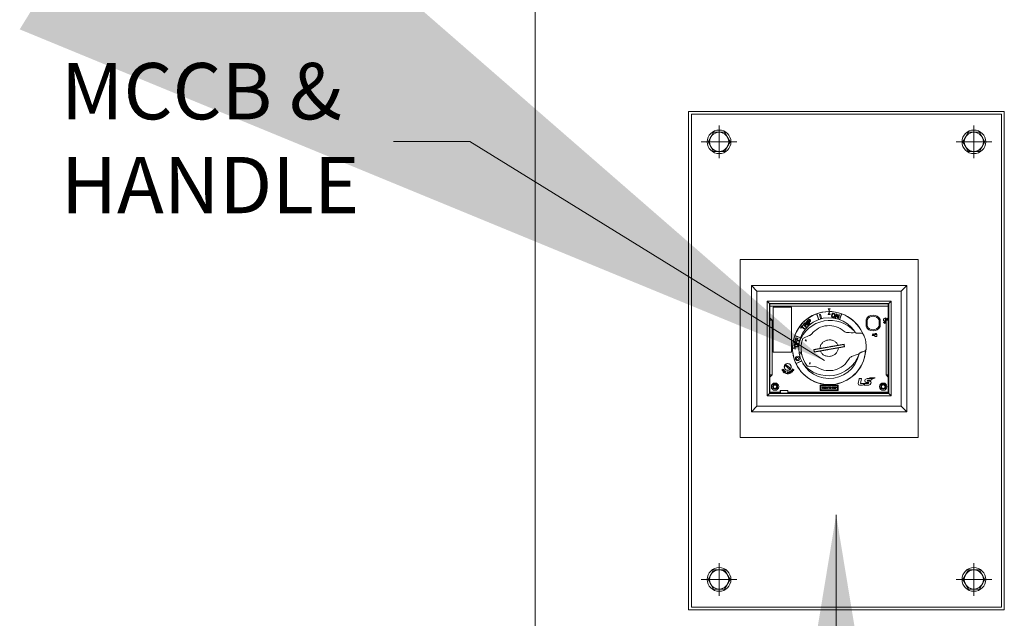
# Model space of a CAD drawing. Units: inches. Extents: x 492 to 815, y 222 to 414.
# Drawn here: x 738 to 772, y 258 to 279 of the extents above; entities that cross this region are included whole.
import ezdxf

# ---------------------------------------------------------------- set-up
doc = ezdxf.new("R2010")
doc.units = ezdxf.units.IN
doc.header["$MEASUREMENT"] = 0
doc.linetypes.add('CENTER', pattern=[50.8, 31.75, -6.35, 6.35, -6.35])
doc.layers.get('0').update_dxf_attribs({"lineweight": 15})
doc.styles.add('ADESK1', font='romans.shx', dxfattribs={"bigfont": 'whgdtxt.shx'})
doc.dimstyles.new('JIS A05', dxfattribs={"dimtxt": 50, "dimasz": 30, "dimexe": 2, "dimexo": 0, "dimgap": 10, "dimtad": 1, "dimdec": 1, "dimdsep": 46, "dimtxsty": 'Standard', "dimcen": 3, "dimclrd": 256, "dimclre": 256, "dimclrt": 256, "dimazin": 2, "dimtm": 1e-09, "dimtfac": 0.7, "dimtdec": 1, "dimtmove": 0, "dimatfit": 3, "dimfxl": 1, "dimlwd": -1, "dimlwe": -1, "dimarcsym": 0})

msp = doc.modelspace()

# ---------------------------------------------------------------- linework, layer by layer
at = {"ltscale": 5}
msp.add_line((755.963, 294.691), (755.963, 256.503), dxfattribs=at)
at = {"linetype": 'CENTER', "lineweight": 0}
for p, q in [((762.384, 274.44), (762.384, 275.581)), ((771.282, 274.44), (771.282, 275.581)), ((763.007, 275.01), (761.762, 275.01)), ((770.659, 275.01), (771.904, 275.01)), ((762.384, 260.286), (762.384, 259.144)), ((771.282, 260.286), (771.282, 259.144)), ((763.007, 259.715), (761.762, 259.715)), ((770.659, 259.715), (771.904, 259.715))]:
    msp.add_line(p, q, dxfattribs=at)
at = {"linetype": 'Continuous'}
for p, q in [((763.51, 269.989), (763.51, 265.579)), ((763.707, 269.792), (763.51, 269.989)), ((768.943, 269.989), (763.51, 269.989)), ((768.747, 269.792), (768.943, 269.989)), ((768.943, 265.579), (768.943, 269.989)), ((763.707, 269.792), (763.707, 265.776)), ((768.747, 269.792), (763.707, 269.792)), ((768.747, 265.776), (768.747, 269.792)), ((764.062, 266.131), (764.062, 269.438)), ((764.062, 269.438), (764.14, 269.359)), ((764.062, 269.438), (768.392, 269.438)), ((764.14, 269.359), (764.14, 266.209)), ((768.314, 269.359), (764.14, 269.359)), ((764.16, 266.225), (764.16, 269.359)), ((764.16, 269.347), (768.274, 269.347)), ((764.16, 269.268), (768.294, 269.268)), ((764.249, 269.347), (764.249, 269.359)), ((768.205, 269.347), (768.205, 269.359)), ((768.294, 266.225), (768.294, 269.359)), ((768.392, 269.438), (768.314, 269.359)), ((768.314, 266.209), (768.314, 269.359)), ((768.392, 269.438), (768.392, 266.131)), ((764.278, 269.229), (764.278, 267.654)), ((764.908, 269.229), (764.278, 269.229)), ((764.908, 267.654), (764.908, 269.229)), ((765.865, 268.787), (765.789, 268.998)), ((765.792, 268.999), (765.869, 268.789)), ((765.892, 268.973), (765.93, 268.984)), ((765.928, 268.84), (765.892, 268.973)), ((765.93, 268.984), (765.966, 268.851)), ((766.188, 269.178), (766.227, 269.099)), ((766.266, 269.178), (766.188, 269.178)), ((766.188, 268.981), (766.227, 269.06)), ((766.266, 268.981), (766.188, 268.981)), ((766.227, 269.099), (766.266, 269.178)), ((766.227, 269.06), (766.266, 268.981)), ((766.312, 268.928), (766.317, 268.971)), ((766.313, 268.913), (766.312, 268.928)), ((766.317, 268.9), (766.313, 268.913)), ((766.317, 268.971), (766.322, 268.986)), ((766.322, 268.986), (766.329, 268.996)), ((766.329, 268.996), (766.342, 269.007)), ((766.334, 268.969), (766.329, 268.926)), ((766.329, 268.926), (766.33, 268.914)), ((766.33, 268.914), (766.335, 268.904)), ((766.339, 268.98), (766.334, 268.969)), ((766.345, 268.988), (766.339, 268.98)), ((766.342, 269.007), (766.354, 269.011)), ((766.355, 268.993), (766.345, 268.988)), ((766.354, 269.011), (766.369, 269.012)), ((766.366, 268.995), (766.355, 268.993)), ((766.389, 268.992), (766.366, 268.995)), ((766.369, 269.012), (766.391, 269.009)), ((766.4, 268.987), (766.389, 268.992)), ((766.391, 269.009), (766.405, 269.005)), ((766.408, 268.981), (766.4, 268.987)), ((766.404, 268.904), (766.409, 268.915)), ((766.405, 269.005), (766.416, 268.997)), ((766.413, 268.971), (766.408, 268.981)), ((766.409, 268.915), (766.414, 268.959)), ((766.414, 268.959), (766.413, 268.971)), ((766.416, 268.997), (766.426, 268.984)), ((766.426, 268.913), (766.421, 268.899)), ((766.426, 268.984), (766.43, 268.972)), ((766.431, 268.957), (766.426, 268.913)), ((766.43, 268.972), (766.431, 268.957)), ((766.442, 268.862), (766.477, 268.996)), ((766.489, 268.974), (766.459, 268.858)), ((766.477, 268.996), (766.502, 268.989)), ((766.529, 268.84), (766.489, 268.974)), ((766.502, 268.989), (766.542, 268.858)), ((766.542, 268.858), (766.571, 268.971)), ((766.588, 268.967), (766.554, 268.834)), ((766.571, 268.971), (766.588, 268.967)), ((766.586, 268.793), (766.661, 268.999)), ((766.665, 268.998), (766.59, 268.792)), ((764.16, 268.855), (764.239, 268.776)), ((764.239, 268.776), (764.16, 268.776)), ((764.239, 268.776), (764.239, 266.867)), ((765.23, 268.506), (765.297, 268.592)), ((765.309, 268.583), (765.281, 268.547)), ((765.297, 268.592), (765.309, 268.583)), ((765.324, 268.622), (765.372, 268.671)), ((765.421, 268.525), (765.324, 268.622)), ((765.385, 268.663), (765.346, 268.624)), ((765.346, 268.624), (765.377, 268.593)), ((765.372, 268.671), (765.384, 268.679)), ((765.377, 268.593), (765.416, 268.632)), ((765.384, 268.679), (765.399, 268.681)), ((765.393, 268.667), (765.385, 268.663)), ((765.424, 268.615), (765.39, 268.581)), ((765.39, 268.581), (765.433, 268.537)), ((765.401, 268.667), (765.393, 268.667)), ((765.399, 268.681), (765.413, 268.679)), ((765.409, 268.663), (765.401, 268.667)), ((765.415, 268.656), (765.409, 268.663)), ((765.413, 268.679), (765.421, 268.675)), ((765.42, 268.648), (765.415, 268.656)), ((765.416, 268.632), (765.42, 268.64)), ((765.42, 268.64), (765.42, 268.648)), ((765.421, 268.675), (765.43, 268.667)), ((765.484, 268.588), (765.424, 268.615)), ((765.427, 268.721), (765.44, 268.733)), ((765.516, 268.617), (765.427, 268.721)), ((765.43, 268.667), (765.434, 268.658)), ((765.436, 268.644), (765.432, 268.632)), ((765.432, 268.632), (765.498, 268.602)), ((765.434, 268.658), (765.436, 268.644)), ((765.44, 268.733), (765.529, 268.628)), ((765.465, 268.755), (765.521, 268.795)), ((765.546, 268.644), (765.465, 268.755)), ((765.498, 268.602), (765.484, 268.588)), ((765.532, 268.785), (765.488, 268.753)), ((765.488, 268.753), (765.514, 268.718)), ((765.514, 268.718), (765.558, 268.75)), ((765.529, 268.628), (765.516, 268.617)), ((765.521, 268.795), (765.534, 268.802)), ((765.566, 268.734), (765.524, 268.703)), ((765.524, 268.703), (765.56, 268.654)), ((765.54, 268.788), (765.532, 268.785)), ((765.534, 268.802), (765.549, 268.801)), ((765.549, 268.787), (765.54, 268.788)), ((765.56, 268.654), (765.546, 268.644)), ((765.549, 268.801), (765.562, 268.797)), ((765.556, 268.781), (765.549, 268.787)), ((765.561, 268.774), (765.556, 268.781)), ((765.558, 268.75), (765.563, 268.757)), ((765.564, 268.765), (765.561, 268.774)), ((765.562, 268.797), (765.57, 268.791)), ((765.563, 268.757), (765.564, 268.765)), ((765.576, 268.745), (765.566, 268.734)), ((765.57, 268.791), (765.577, 268.782)), ((765.58, 268.759), (765.576, 268.745)), ((765.577, 268.782), (765.58, 268.773)), ((765.58, 268.773), (765.58, 268.759)), ((765.966, 268.851), (765.928, 268.84)), ((766.327, 268.887), (766.317, 268.9)), ((766.338, 268.88), (766.327, 268.887)), ((766.335, 268.904), (766.343, 268.897)), ((766.351, 268.875), (766.338, 268.88)), ((766.343, 268.897), (766.354, 268.893)), ((766.374, 268.873), (766.351, 268.875)), ((766.354, 268.893), (766.376, 268.89)), ((766.389, 268.874), (766.374, 268.873)), ((766.376, 268.89), (766.388, 268.891)), ((766.388, 268.891), (766.397, 268.896)), ((766.401, 268.878), (766.389, 268.874)), ((766.397, 268.896), (766.404, 268.904)), ((766.414, 268.888), (766.401, 268.878)), ((766.421, 268.899), (766.414, 268.888)), ((766.459, 268.858), (766.442, 268.862)), ((766.554, 268.834), (766.529, 268.84)), ((767.516, 268.802), (767.516, 268.554)), ((767.556, 268.563), (767.556, 268.792)), ((767.969, 268.792), (767.969, 268.563)), ((768.008, 268.554), (768.008, 268.802)), ((768.163, 268.825), (768.123, 268.825)), ((768.123, 268.825), (768.123, 268.755)), ((768.123, 268.755), (768.192, 268.755)), ((768.18, 268.73), (768.128, 268.697)), ((768.128, 268.697), (768.18, 268.665)), ((768.18, 268.665), (768.18, 268.73)), ((768.192, 268.825), (768.182, 268.825)), ((768.192, 268.755), (768.192, 268.825)), ((768.212, 268.825), (768.23, 268.825)), ((768.294, 268.855), (768.215, 268.776)), ((768.215, 268.776), (768.294, 268.776)), ((768.215, 268.776), (768.215, 266.867)), ((765.238, 268.158), (765.028, 268.234)), ((765.029, 268.238), (765.24, 268.161)), ((765.242, 268.497), (765.23, 268.506)), ((765.27, 268.534), (765.242, 268.497)), ((765.367, 268.458), (765.27, 268.534)), ((765.281, 268.547), (765.378, 268.472)), ((765.532, 268.237), (765.332, 268.151)), ((765.378, 268.472), (765.367, 268.458)), ((765.433, 268.537), (765.421, 268.525)), ((767.142, 268.34), (767.12, 268.377)), ((767.445, 268.235), (767.43, 268.269)), ((767.762, 268.294), (767.73, 268.241)), ((767.73, 268.241), (767.795, 268.241)), ((767.795, 268.241), (767.762, 268.294)), ((767.819, 268.281), (767.819, 268.211)), ((767.868, 268.281), (767.838, 268.281)), ((767.888, 268.211), (767.888, 268.281)), ((765.01, 267.887), (765.011, 267.905)), ((765.012, 267.875), (765.01, 267.887)), ((765.011, 267.905), (765.015, 267.916)), ((765.015, 267.916), (765.021, 267.925)), ((765.018, 267.973), (765.033, 268.055)), ((765.154, 267.949), (765.018, 267.973)), ((765.021, 267.925), (765.034, 267.933)), ((765.028, 267.904), (765.027, 267.885)), ((765.027, 267.885), (765.029, 267.876)), ((765.032, 267.913), (765.028, 267.904)), ((765.039, 267.919), (765.032, 267.913)), ((765.033, 268.055), (765.05, 268.052)), ((765.034, 267.933), (765.046, 267.937)), ((765.05, 268.052), (765.038, 267.984)), ((765.038, 267.984), (765.075, 267.977)), ((765.048, 267.923), (765.039, 267.919)), ((765.04, 268.085), (765.062, 268.165)), ((765.172, 268.048), (765.04, 268.085)), ((765.046, 267.937), (765.061, 267.938)), ((765.06, 267.924), (765.048, 267.923)), ((765.079, 268.16), (765.06, 268.094)), ((765.06, 268.094), (765.097, 268.084)), ((765.103, 267.921), (765.06, 267.924)), ((765.061, 267.938), (765.104, 267.935)), ((765.062, 268.165), (765.079, 268.16)), ((765.075, 267.977), (765.086, 268.036)), ((765.086, 268.036), (765.103, 268.033)), ((765.103, 268.033), (765.093, 267.974)), ((765.093, 267.974), (765.156, 267.963)), ((765.097, 268.084), (765.113, 268.141)), ((765.115, 267.918), (765.103, 267.921)), ((765.104, 267.935), (765.119, 267.931)), ((765.113, 268.141), (765.13, 268.136)), ((765.13, 268.136), (765.114, 268.079)), ((765.114, 268.079), (765.176, 268.062)), ((765.123, 267.912), (765.115, 267.918)), ((765.119, 267.931), (765.13, 267.926)), ((765.129, 267.905), (765.123, 267.912)), ((765.131, 267.896), (765.129, 267.905)), ((765.129, 267.877), (765.131, 267.896)), ((765.13, 267.926), (765.141, 267.916)), ((765.141, 267.916), (765.146, 267.906)), ((765.146, 267.906), (765.148, 267.894)), ((765.148, 267.894), (765.147, 267.876)), ((765.156, 267.963), (765.154, 267.949)), ((765.176, 268.062), (765.172, 268.048)), ((766.75, 267.942), (765.687, 267.755)), ((765.689, 267.745), (766.751, 267.932)), ((766.682, 267.928), (766.346, 267.869)), ((766.757, 267.853), (766.744, 267.931)), ((766.75, 267.942), (766.767, 267.845)), ((767.819, 268.211), (767.888, 268.211)), ((764.278, 267.654), (764.908, 267.654)), ((764.967, 267.8), (765.046, 267.839)), ((765.046, 267.76), (764.967, 267.8)), ((765.017, 267.865), (765.012, 267.875)), ((765.028, 267.855), (765.017, 267.865)), ((765.039, 267.85), (765.028, 267.855)), ((765.029, 267.876), (765.035, 267.869)), ((765.035, 267.869), (765.043, 267.863)), ((765.053, 267.846), (765.039, 267.85)), ((765.043, 267.863), (765.054, 267.86)), ((765.046, 267.839), (765.046, 267.76)), ((765.097, 267.843), (765.053, 267.846)), ((765.054, 267.86), (765.098, 267.857)), ((765.112, 267.844), (765.097, 267.843)), ((765.098, 267.857), (765.11, 267.858)), ((765.11, 267.858), (765.119, 267.862)), ((765.124, 267.848), (765.112, 267.844)), ((765.119, 267.862), (765.126, 267.868)), ((765.136, 267.856), (765.124, 267.848)), ((765.126, 267.868), (765.129, 267.877)), ((765.143, 267.865), (765.136, 267.856)), ((765.147, 267.876), (765.143, 267.865)), ((765.704, 267.658), (765.687, 267.755)), ((765.71, 267.669), (765.697, 267.746)), ((766.765, 267.855), (765.703, 267.667)), ((765.704, 267.658), (766.767, 267.845)), ((765.756, 267.765), (766.091, 267.824)), ((765.772, 267.672), (766.108, 267.731)), ((766.147, 267.742), (766.153, 267.747)), ((766.166, 267.839), (766.168, 267.829)), ((766.181, 267.752), (766.183, 267.742)), ((766.21, 267.837), (766.209, 267.847)), ((766.226, 267.75), (766.224, 267.759)), ((766.23, 267.84), (766.228, 267.85)), ((766.245, 267.753), (766.243, 267.763)), ((766.271, 267.858), (766.272, 267.848)), ((766.286, 267.77), (766.288, 267.761)), ((766.302, 267.863), (766.302, 267.863)), ((766.309, 267.855), (766.308, 267.855)), ((766.322, 267.776), (766.363, 267.776)), ((766.363, 267.776), (766.698, 267.835)), ((767.263, 267.563), (767.272, 267.605)), ((767.52, 267.808), (767.518, 267.771)), ((764.68, 267.202), (764.692, 267.218)), ((764.68, 267.202), (764.859, 267.052)), ((764.705, 267.232), (764.884, 267.083)), ((765.07, 267.263), (765.263, 267.353)), ((765.265, 267.349), (765.072, 267.259)), ((764.239, 266.867), (764.16, 266.788)), ((764.239, 266.867), (764.16, 266.867)), ((764.624, 267.068), (764.571, 267.034)), ((764.571, 267.034), (764.575, 267.027)), ((764.575, 267.027), (764.599, 267.043)), ((764.611, 267.024), (764.593, 267)), ((764.593, 267), (764.598, 266.992)), ((764.598, 266.992), (764.617, 267.019)), ((764.599, 267.043), (764.611, 267.024)), ((764.605, 267.047), (764.622, 267.058)), ((764.619, 267.026), (764.605, 267.047)), ((764.617, 267.019), (764.623, 267.016)), ((764.622, 267.024), (764.619, 267.026)), ((764.658, 267.019), (764.62, 266.969)), ((764.62, 266.969), (764.658, 266.94)), ((764.622, 267.058), (764.636, 267.037)), ((764.626, 267.023), (764.622, 267.024)), ((764.623, 267.016), (764.629, 267.016)), ((764.641, 267.042), (764.624, 267.068)), ((764.63, 267.024), (764.626, 267.023)), ((764.629, 267.016), (764.633, 267.017)), ((764.633, 267.026), (764.63, 267.024)), ((764.631, 266.97), (764.644, 266.987)), ((764.663, 266.946), (764.631, 266.97)), ((764.636, 267.029), (764.633, 267.026)), ((764.633, 267.017), (764.638, 267.02)), ((764.636, 267.037), (764.637, 267.033)), ((764.637, 267.033), (764.636, 267.029)), ((764.638, 267.02), (764.64, 267.023)), ((764.64, 267.023), (764.643, 267.029)), ((764.643, 267.036), (764.641, 267.042)), ((764.643, 267.029), (764.643, 267.036)), ((764.644, 266.987), (764.672, 266.967)), ((764.649, 266.994), (764.66, 267.008)), ((764.676, 266.973), (764.649, 266.994)), ((764.696, 266.99), (764.658, 267.019)), ((764.658, 266.94), (764.663, 266.946)), ((764.66, 267.008), (764.691, 266.984)), ((764.672, 266.967), (764.676, 266.973)), ((764.706, 266.985), (764.686, 266.925)), ((764.686, 266.925), (764.731, 266.911)), ((764.691, 266.984), (764.696, 266.99)), ((764.696, 266.93), (764.713, 266.983)), ((764.734, 266.918), (764.696, 266.93)), ((764.713, 266.983), (764.706, 266.985)), ((764.731, 266.911), (764.734, 266.918)), ((764.809, 266.97), (764.761, 266.969)), ((764.761, 266.969), (764.762, 266.906)), ((764.762, 266.906), (764.81, 266.907)), ((764.769, 266.961), (764.809, 266.962)), ((764.77, 266.943), (764.769, 266.961)), ((764.804, 266.944), (764.77, 266.943)), ((764.77, 266.935), (764.804, 266.936)), ((764.77, 266.914), (764.77, 266.935)), ((764.81, 266.915), (764.77, 266.914)), ((764.804, 266.936), (764.804, 266.944)), ((764.809, 266.962), (764.809, 266.97)), ((764.81, 266.907), (764.81, 266.915)), ((764.849, 266.982), (764.839, 266.979)), ((764.839, 266.979), (764.842, 266.912)), ((764.842, 266.912), (764.849, 266.915)), ((764.848, 266.938), (764.846, 266.976)), ((764.846, 266.976), (764.87, 266.946)), ((764.87, 266.946), (764.848, 266.938)), ((764.848, 266.932), (764.873, 266.941)), ((764.849, 266.915), (764.848, 266.932)), ((764.891, 266.931), (764.849, 266.982)), ((764.884, 267.083), (764.873, 267.066)), ((764.873, 266.941), (764.884, 266.928)), ((764.884, 266.928), (764.891, 266.931)), ((764.89, 267.005), (764.888, 267)), ((764.888, 267), (764.888, 266.992)), ((764.888, 266.992), (764.89, 266.987)), ((764.894, 267.01), (764.89, 267.005)), ((764.89, 266.987), (764.894, 266.983)), ((764.898, 267.014), (764.894, 267.01)), ((764.894, 266.983), (764.898, 266.98)), ((764.896, 266.995), (764.897, 267)), ((764.897, 266.992), (764.896, 266.995)), ((764.897, 267), (764.899, 267.004)), ((764.899, 266.99), (764.897, 266.992)), ((764.904, 267.017), (764.898, 267.014)), ((764.898, 266.98), (764.906, 266.98)), ((764.899, 267.004), (764.905, 267.009)), ((764.903, 266.987), (764.899, 266.99)), ((764.907, 266.988), (764.903, 266.987)), ((764.911, 267.018), (764.904, 267.017)), ((764.905, 267.009), (764.909, 267.01)), ((764.906, 266.98), (764.912, 266.981)), ((764.911, 266.99), (764.907, 266.988)), ((764.914, 266.967), (764.908, 266.962)), ((764.908, 266.962), (764.912, 266.958)), ((764.909, 267.01), (764.912, 267.01)), ((764.917, 267.016), (764.911, 267.018)), ((764.917, 266.995), (764.911, 266.99)), ((764.912, 267.01), (764.915, 267.009)), ((764.912, 266.981), (764.916, 266.983)), ((764.912, 266.958), (764.92, 266.956)), ((764.917, 266.965), (764.914, 266.967)), ((764.915, 267.009), (764.921, 267.014)), ((764.916, 266.983), (764.922, 266.989)), ((764.921, 267.014), (764.917, 267.016)), ((764.923, 266.998), (764.917, 266.995)), ((764.923, 266.964), (764.917, 266.965)), ((764.92, 266.956), (764.927, 266.957)), ((764.944, 267.077), (764.921, 267.036)), ((764.921, 267.036), (764.976, 267.005)), ((764.922, 266.989), (764.927, 266.991)), ((764.929, 266.999), (764.923, 266.998)), ((764.928, 266.967), (764.923, 266.964)), ((764.927, 266.991), (764.932, 266.992)), ((764.927, 266.957), (764.933, 266.961)), ((764.936, 266.974), (764.928, 266.967)), ((764.936, 266.999), (764.929, 266.999)), ((764.932, 267.039), (764.951, 267.073)), ((764.947, 267.031), (764.932, 267.039)), ((764.932, 266.992), (764.937, 266.99)), ((764.933, 266.961), (764.941, 266.967)), ((764.942, 266.997), (764.936, 266.999)), ((764.939, 266.978), (764.936, 266.974)), ((764.937, 266.99), (764.939, 266.987)), ((764.939, 266.987), (764.94, 266.983)), ((764.94, 266.983), (764.939, 266.978)), ((764.941, 266.967), (764.945, 266.973)), ((764.946, 266.992), (764.942, 266.997)), ((764.951, 267.073), (764.944, 267.077)), ((764.945, 266.973), (764.947, 266.978)), ((764.948, 266.986), (764.946, 266.992)), ((764.964, 267.06), (764.947, 267.031)), ((764.947, 266.978), (764.948, 266.986)), ((764.954, 267.027), (764.971, 267.056)), ((764.973, 267.016), (764.954, 267.027)), ((764.971, 267.056), (764.964, 267.06)), ((764.992, 267.05), (764.973, 267.016)), ((764.976, 267.005), (764.999, 267.046)), ((764.999, 267.046), (764.992, 267.05)), ((765.506, 267.164), (765.723, 267.152)), ((768.215, 266.867), (768.294, 266.867)), ((768.215, 266.867), (768.294, 266.788)), ((765.916, 266.509), (766.538, 266.509)), ((765.916, 266.509), (765.932, 266.493)), ((765.916, 266.32), (765.916, 266.509)), ((766.538, 266.509), (766.522, 266.493)), ((766.538, 266.509), (766.538, 266.32)), ((767.279, 266.73), (767.239, 266.564)), ((767.361, 266.738), (767.287, 266.738)), ((767.318, 266.559), (767.361, 266.738)), ((767.538, 266.559), (767.318, 266.559)), ((767.459, 266.551), (767.462, 266.551)), ((767.57, 266.596), (767.584, 266.596)), ((767.697, 266.738), (767.575, 266.738)), ((767.627, 266.646), (767.587, 266.646)), ((767.595, 266.684), (767.694, 266.684)), ((767.829, 266.767), (767.632, 266.767)), ((767.697, 266.597), (767.697, 266.597)), ((767.728, 266.715), (767.829, 266.767)), ((764.062, 266.131), (764.14, 266.209)), ((764.14, 266.209), (768.314, 266.209)), ((764.16, 266.264), (764.514, 266.264)), ((764.16, 266.217), (764.16, 266.225)), ((764.16, 266.225), (764.53, 266.225)), ((764.16, 266.209), (764.16, 266.217)), ((764.16, 266.217), (764.274, 266.217)), ((764.199, 266.225), (764.199, 266.217)), ((764.274, 266.209), (764.274, 266.225)), ((764.286, 266.225), (764.286, 266.209)), ((764.514, 266.225), (764.514, 266.323)), ((764.79, 266.323), (764.514, 266.323)), ((764.53, 266.225), (764.53, 266.323)), ((764.53, 266.225), (764.786, 266.225)), ((764.786, 266.323), (764.786, 266.225)), ((764.786, 266.225), (768.294, 266.225)), ((764.79, 266.225), (764.79, 266.323)), ((764.79, 266.264), (768.294, 266.264)), ((765.916, 266.32), (765.932, 266.335)), ((766.538, 266.32), (765.916, 266.32)), ((765.932, 266.493), (766.522, 266.493)), ((765.932, 266.335), (765.932, 266.493)), ((766.522, 266.335), (765.932, 266.335)), ((766.516, 266.487), (765.938, 266.487)), ((765.938, 266.487), (765.938, 266.341)), ((765.938, 266.341), (766.516, 266.341)), ((766.006, 266.439), (765.982, 266.439)), ((765.982, 266.439), (765.982, 266.438)), ((765.982, 266.389), (765.982, 266.388)), ((765.982, 266.388), (765.993, 266.388)), ((765.984, 266.437), (765.984, 266.391)), ((765.991, 266.432), (766.005, 266.432)), ((765.991, 266.418), (765.991, 266.432)), ((766.005, 266.418), (765.991, 266.418)), ((765.991, 266.41), (766.006, 266.41)), ((765.991, 266.391), (765.991, 266.41)), ((765.992, 266.39), (765.991, 266.391)), ((765.993, 266.389), (765.992, 266.39)), ((765.992, 266.39), (765.992, 266.39)), ((765.993, 266.388), (765.993, 266.389)), ((766.037, 266.439), (766.027, 266.439)), ((766.027, 266.439), (766.027, 266.438)), ((766.028, 266.437), (766.028, 266.406)), ((766.036, 266.406), (766.036, 266.437)), ((766.037, 266.438), (766.037, 266.439)), ((766.069, 266.439), (766.058, 266.439)), ((766.058, 266.439), (766.058, 266.438)), ((766.06, 266.437), (766.06, 266.406)), ((766.067, 266.406), (766.067, 266.437)), ((766.069, 266.438), (766.069, 266.439)), ((766.08, 266.403), (766.076, 266.393)), ((766.081, 266.403), (766.08, 266.403)), ((766.094, 266.411), (766.099, 266.41)), ((766.097, 266.493), (766.097, 266.487)), ((766.097, 266.341), (766.097, 266.335)), ((766.11, 266.425), (766.111, 266.425)), ((766.111, 266.425), (766.115, 266.436)), ((766.115, 266.436), (766.115, 266.437)), ((766.135, 266.439), (766.124, 266.439)), ((766.124, 266.439), (766.124, 266.438)), ((766.124, 266.389), (766.124, 266.388)), ((766.124, 266.388), (766.135, 266.388)), ((766.126, 266.438), (766.126, 266.437)), ((766.126, 266.437), (766.126, 266.391)), ((766.128, 266.487), (766.128, 266.493)), ((766.128, 266.335), (766.128, 266.341)), ((766.134, 266.418), (766.134, 266.437)), ((766.16, 266.418), (766.134, 266.418)), ((766.134, 266.411), (766.16, 266.411)), ((766.134, 266.391), (766.134, 266.411)), ((766.134, 266.39), (766.134, 266.391)), ((766.135, 266.438), (766.135, 266.439)), ((766.135, 266.388), (766.135, 266.389)), ((766.169, 266.439), (766.158, 266.439)), ((766.158, 266.439), (766.158, 266.438)), ((766.158, 266.389), (766.158, 266.388)), ((766.158, 266.388), (766.169, 266.388)), ((766.16, 266.437), (766.16, 266.418)), ((766.16, 266.411), (766.16, 266.391)), ((766.167, 266.391), (766.167, 266.437)), ((766.167, 266.39), (766.167, 266.391)), ((766.168, 266.39), (766.167, 266.39)), ((766.169, 266.389), (766.168, 266.39)), ((766.169, 266.438), (766.169, 266.439)), ((766.169, 266.388), (766.169, 266.389)), ((766.198, 266.441), (766.197, 266.441)), ((766.197, 266.441), (766.197, 266.43)), ((766.197, 266.43), (766.198, 266.43)), ((766.199, 266.439), (766.198, 266.44)), ((766.239, 266.439), (766.199, 266.439)), ((766.199, 266.432), (766.216, 266.432)), ((766.214, 266.389), (766.214, 266.388)), ((766.214, 266.388), (766.225, 266.388)), ((766.216, 266.391), (766.215, 266.39)), ((766.216, 266.432), (766.216, 266.391)), ((766.223, 266.432), (766.239, 266.432)), ((766.223, 266.391), (766.223, 266.432)), ((766.225, 266.388), (766.225, 266.389)), ((766.24, 266.44), (766.239, 266.439)), ((766.241, 266.441), (766.241, 266.441)), ((766.241, 266.43), (766.241, 266.441)), ((766.241, 266.43), (766.241, 266.43)), ((766.319, 266.441), (766.318, 266.441)), ((766.318, 266.441), (766.318, 266.43)), ((766.318, 266.43), (766.319, 266.43)), ((766.321, 266.439), (766.32, 266.44)), ((766.361, 266.439), (766.321, 266.439)), ((766.321, 266.432), (766.337, 266.432)), ((766.325, 266.493), (766.325, 266.487)), ((766.325, 266.341), (766.325, 266.335)), ((766.335, 266.389), (766.335, 266.388)), ((766.335, 266.388), (766.346, 266.388)), ((766.337, 266.391), (766.336, 266.39)), ((766.337, 266.432), (766.337, 266.391)), ((766.344, 266.432), (766.361, 266.432)), ((766.344, 266.391), (766.344, 266.432)), ((766.346, 266.388), (766.346, 266.389)), ((766.357, 266.487), (766.357, 266.493)), ((766.357, 266.335), (766.357, 266.341)), ((766.361, 266.44), (766.361, 266.439)), ((766.362, 266.441), (766.362, 266.441)), ((766.362, 266.43), (766.362, 266.441)), ((766.362, 266.43), (766.362, 266.43)), ((766.4, 266.439), (766.37, 266.439)), ((766.37, 266.439), (766.37, 266.438)), ((766.37, 266.389), (766.37, 266.388)), ((766.37, 266.388), (766.381, 266.388)), ((766.372, 266.437), (766.372, 266.391)), ((766.379, 266.432), (766.399, 266.432)), ((766.379, 266.417), (766.379, 266.432)), ((766.397, 266.417), (766.379, 266.417)), ((766.379, 266.41), (766.392, 266.41)), ((766.379, 266.391), (766.379, 266.41)), ((766.379, 266.39), (766.379, 266.391)), ((766.381, 266.388), (766.381, 266.389)), ((766.392, 266.41), (766.405, 266.39)), ((766.413, 266.39), (766.401, 266.41)), ((766.403, 266.389), (766.403, 266.388)), ((766.403, 266.388), (766.415, 266.388)), ((766.415, 266.388), (766.415, 266.389)), ((766.436, 266.439), (766.425, 266.439)), ((766.425, 266.439), (766.425, 266.438)), ((766.425, 266.389), (766.425, 266.388)), ((766.425, 266.388), (766.436, 266.388)), ((766.426, 266.438), (766.426, 266.437)), ((766.426, 266.437), (766.426, 266.391)), ((766.426, 266.391), (766.426, 266.39)), ((766.434, 266.391), (766.434, 266.437)), ((766.436, 266.438), (766.436, 266.439)), ((766.436, 266.388), (766.436, 266.389)), ((766.472, 266.439), (766.448, 266.439)), ((766.448, 266.439), (766.448, 266.438)), ((766.448, 266.389), (766.448, 266.388)), ((766.448, 266.388), (766.459, 266.388)), ((766.45, 266.437), (766.45, 266.391)), ((766.458, 266.432), (766.471, 266.432)), ((766.458, 266.418), (766.458, 266.432)), ((766.472, 266.418), (766.458, 266.418)), ((766.458, 266.41), (766.473, 266.41)), ((766.458, 266.391), (766.458, 266.41)), ((766.458, 266.39), (766.458, 266.391)), ((766.459, 266.389), (766.458, 266.39)), ((766.458, 266.39), (766.458, 266.39)), ((766.459, 266.388), (766.459, 266.389)), ((766.516, 266.341), (766.516, 266.487)), ((766.522, 266.493), (766.522, 266.335)), ((766.538, 266.32), (766.522, 266.335)), ((767.286, 266.501), (767.387, 266.501)), ((767.457, 266.501), (767.566, 266.501)), ((768.168, 266.225), (768.168, 266.209)), ((768.18, 266.209), (768.18, 266.225)), ((768.18, 266.217), (768.294, 266.217)), ((768.254, 266.225), (768.254, 266.217)), ((768.294, 266.217), (768.294, 266.225)), ((768.294, 266.217), (768.294, 266.209)), ((768.392, 266.131), (768.314, 266.209)), ((768.392, 266.131), (764.062, 266.131)), ((763.707, 265.776), (763.51, 265.579)), ((763.51, 265.579), (768.943, 265.579)), ((763.707, 265.776), (768.747, 265.776)), ((768.747, 265.776), (768.943, 265.579))]:
    msp.add_line(p, q, dxfattribs=at)
at = {"ltscale": 5}
for points in [[(761.321, 276.073), (772.345, 276.073), (772.345, 258.652), (761.321, 258.652)], [(761.42, 275.975), (772.246, 275.975), (772.246, 258.751), (761.42, 258.751)]]:
    msp.add_lwpolyline(points, close=True, dxfattribs=at)
at = {"color": 0}
for points in [[(762.577, 275.345), (762.191, 275.345), (761.998, 275.01), (762.191, 274.676), (762.577, 274.676), (762.771, 275.01), (762.577, 275.345)], [(771.089, 275.345), (771.475, 275.345), (771.668, 275.01), (771.475, 274.676), (771.089, 274.676), (770.895, 275.01), (771.089, 275.345)], [(762.577, 259.381), (762.191, 259.381), (761.998, 259.715), (762.191, 260.05), (762.577, 260.05), (762.771, 259.715), (762.577, 259.381)], [(771.089, 259.381), (771.475, 259.381), (771.668, 259.715), (771.475, 260.05), (771.089, 260.05), (770.895, 259.715), (771.089, 259.381)]]:
    msp.add_lwpolyline(points, dxfattribs=at)
msp.add_lwpolyline([(763.116, 264.674), (769.337, 264.674), (769.337, 270.894), (763.116, 270.894)], close=True)
for centre, radius in [((762.384, 275.01), 0.413), ((762.384, 275.01), 0.335), ((771.282, 275.01), 0.413), ((771.282, 275.01), 0.335), ((762.384, 259.715), 0.413), ((762.384, 259.715), 0.335), ((771.282, 259.715), 0.413), ((771.282, 259.715), 0.335)]:
    msp.add_circle(centre, radius, dxfattribs=at)
at = {"linetype": 'Continuous'}
for centre, radius in [((764.782, 267.142), 0.122), ((765.125, 267.442), 0.0748), ((765.125, 267.442), 0.0354), ((764.337, 266.453), 0.128), ((764.337, 266.453), 0.0886), ((764.337, 266.453), 0.0728), ((764.337, 266.453), 0.063), ((768.117, 266.453), 0.128), ((768.117, 266.453), 0.0886), ((768.117, 266.453), 0.0728), ((768.117, 266.453), 0.063)]:
    msp.add_circle(centre, radius, dxfattribs=at)
for centre, radius, start, end in [((768.274, 269.327), 0.0197, 0, 90), ((766.227, 267.8), 1.28, 23.5925, 355.718), ((766.227, 267.8), 1.276, 110.0884, 159.9116), ((766.227, 267.8), 1.276, 70.0884, 109.9116), ((766.227, 267.8), 1.276, 24.1426, 69.9116), ((767.762, 268.678), 0.276, 26.7655, 153.2345), ((767.762, 268.678), 0.236, 28.955, 151.045), ((766.227, 267.8), 1.063, 32.8854, 347.1146), ((766.26, 267.626), 1.142, 41.1474, 160.2617), ((766.227, 267.8), 0.787, 48.8937, 140.7551), ((768.197, 268.825), 0.0336, 0, 180), ((768.197, 268.825), 0.0151, 0, 180), ((766.227, 267.8), 1.276, 160.0884, 204.9116), ((765.461, 268.425), 0.202, 290.5812, 320.8171), ((766.876, 268.544), 0.2, 228.8297, 265.6866), ((767.036, 270.7), 2.362, 265.7538, 272.5778), ((767.349, 268.231), 0.09, 72.6656, 92.6402), ((766.537, 267.855), 0.984, 356.8987, 23.1012), ((767.762, 268.678), 0.276, 206.7655, 333.2345), ((767.762, 268.678), 0.236, 208.955, 331.045), ((767.853, 268.281), 0.0349, 0, 180), ((767.853, 268.281), 0.015, 0, 180), ((766.227, 267.8), 0.984, 161.9943, 218.0057), ((765.367, 268.08), 0.0796, 115.8473, 162.0341), ((765.594, 267.901), 0.253, 137.958, 143.2207), ((764.729, 267.205), 1.098, 51.0447, 51.9211), ((764.286, 266.655), 1.805, 50.3257, 51.0991), ((766.227, 267.8), 0.472, 14.946, 16.1546), ((766.227, 267.8), 0.472, 15.7392, 15.9792), ((766.227, 267.8), 1.276, 205.0884, 355.9431), ((765.258, 267.629), 0.0394, 98.854, 281.146), ((766.198, 267.975), 1.142, 219.7383, 338.8526), ((766.227, 267.8), 0.472, 184.0208, 184.2608), ((766.227, 267.8), 0.472, 184.0563, 185.2703), ((766.227, 267.8), 0.472, 194.985, 196.1546), ((766.227, 267.8), 0.472, 195.7392, 195.9792), ((766.227, 267.8), 0.138, 169.1502, 173.3037), ((766.227, 267.8), 0.138, 206.6963, 210.8498), ((766.227, 267.8), 0.0986, 159.7778, 166.0793), ((766.227, 267.8), 0.0985, 161.8492, 166.1935), ((766.227, 267.8), 0.0984, 159.7801, 165.2237), ((766.227, 267.8), 0.0983, 159.7706, 163.5356), ((766.227, 267.8), 0.0983, 159.5143, 161.8481), ((766.227, 267.8), 0.0984, 159.5288, 160.7216), ((766.227, 267.8), 0.0984, 159.9177, 160.7218), ((766.227, 267.8), 0.0985, 159.5917, 159.7798), ((766.227, 267.8), 0.0985, 213.8544, 215.6724), ((766.227, 267.8), 0.0983, 213.9433, 215.7326), ((766.227, 267.8), 0.0982, 213.7076, 215.7135), ((766.227, 267.8), 0.0984, 215.7143, 219.6181), ((766.227, 267.8), 0.0985, 219.9658, 220.3175), ((766.227, 267.8), 0.0788, 150.9418, 159.1392), ((766.227, 267.8), 0.0788, 154.003, 159.1432), ((766.227, 267.8), 0.0788, 159.143, 159.6198), ((766.227, 267.8), 0.0787, 150.6426, 153.9986), ((766.227, 267.8), 0.0787, 150.9345, 153.9989), ((766.227, 267.8), 0.0787, 219.6181, 229.6518), ((766.227, 267.8), 0.0789, 40.0869, 49.406), ((766.227, 267.8), 0.0789, 40.5483, 48.9596), ((766.227, 267.8), 0.0788, 40.081, 46.0004), ((766.227, 267.8), 0.0788, 40.0788, 45.9992), ((766.227, 267.8), 0.0788, 331.0375, 334.0002), ((766.227, 267.8), 0.0788, 330.5895, 334), ((766.227, 267.8), 0.0787, 330.587, 334.0004), ((766.227, 267.8), 0.0788, 333.9997, 339.1398), ((766.227, 267.8), 0.0786, 339.1429, 339.9232), ((766.227, 267.8), 0.0785, 339.1429, 339.4595), ((766.227, 267.8), 0.0985, 40.0834, 40.3668), ((766.227, 267.8), 0.0985, 40.0648, 40.4525), ((766.227, 267.8), 0.0984, 40.0495, 40.4766), ((766.227, 267.8), 0.0982, 40.2178, 40.4859), ((766.227, 267.8), 0.0985, 37.2183, 39.9808), ((766.227, 267.8), 0.0985, 39.9799, 40.2966), ((766.227, 267.8), 0.0985, 34.5886, 40.0281), ((766.227, 267.8), 0.0985, 39.2777, 40.0677), ((766.227, 267.8), 0.0985, 38.3445, 39.98), ((766.227, 267.8), 0.0985, 33.9379, 40.0829), ((766.227, 267.8), 0.0984, 34.0249, 40.0618), ((766.227, 267.8), 0.0983, 39.2783, 39.8419), ((766.227, 267.8), 0.0983, 39.8419, 40.0189), ((766.227, 267.8), 0.0983, 40.0189, 40.2178), ((766.227, 267.8), 0.0984, 38.1521, 39.2783), ((766.227, 267.8), 0.0984, 33.7615, 38.3427), ((766.227, 267.8), 0.0985, 33.8472, 34.5875), ((766.227, 267.8), 0.0985, 33.8965, 34.5887), ((766.227, 267.8), 0.0985, 339.8543, 346.1535), ((766.227, 267.8), 0.0985, 343.5337, 346.0629), ((766.227, 267.8), 0.0984, 344.0954, 346.3963), ((766.227, 267.8), 0.0985, 345.2228, 346.2428), ((766.227, 267.8), 0.0984, 346.2424, 348.9772), ((766.227, 267.8), 0.138, 26.6963, 30.8498), ((766.227, 267.8), 0.138, 349.1502, 353.3037), ((766.227, 267.8), 0.472, 4.0563, 5.2703), ((766.227, 267.8), 0.472, 4.0208, 4.2608), ((767.979, 265.351), 2.362, 107.4222, 114.2462), ((767.429, 267.778), 0.09, 287.3598, 307.3344), ((764.782, 267.142), 0.118, 149.5941, 320), ((764.782, 267.142), 0.118, 329.5941, 140), ((765.514, 267.243), 0.0796, 217.9658, 264.1526), ((765.667, 267.489), 0.253, 236.7787, 242.0419), ((764.501, 267.917), 1.233, 328.1267, 328.9074), ((764.01, 268.213), 1.807, 328.9015, 329.674), ((766.227, 267.8), 0.787, 239.2449, 331.1063), ((767.091, 267.323), 0.2, 114.3134, 151.1703), ((765.721, 266.95), 0.202, 59.1829, 89.4188), ((755.941, 268.786), 11.736, 348.769, 349.0177), ((764.377, 266.131), 0.11, 47.5472, 59.2791), ((768.077, 266.131), 0.11, 120.7209, 132.4528)]:
    msp.add_arc(centre, radius, start, end, dxfattribs=at)
for points, knots in [([(767.345, 268.321), (767.318, 268.32), (767.281, 268.319), (767.234, 268.321), (767.205, 268.323), (767.181, 268.326), (767.163, 268.33), (767.151, 268.334), (767.145, 268.337), (767.143, 268.339), (767.142, 268.34)], [0, 0, 0, 0, 0.3843, 0.547021, 0.687877, 0.805021, 0.896611, 0.961243, 0.983561, 1, 1, 1, 1]), ([(767.376, 268.317), (767.388, 268.314), (767.41, 268.3), (767.425, 268.28), (767.43, 268.269)], [0, 0, 0, 0, 0.514689, 1, 1, 1, 1]), ([(765.408, 268.088), (765.408, 268.087), (765.407, 268.081), (765.406, 268.075), (765.407, 268.07)], [0, 0, 0, 0, 0.22262, 1, 1, 1, 1]), ([(765.408, 268.088), (765.409, 268.09), (765.41, 268.095), (765.413, 268.1), (765.416, 268.102)], [0, 0, 0, 0, 0.292298, 1, 1, 1, 1]), ([(765.906, 267.793), (765.907, 267.811), (765.911, 267.847), (765.928, 267.898), (765.954, 267.945), (766, 268), (766.073, 268.054), (766.176, 268.088), (766.284, 268.091), (766.372, 268.066), (766.433, 268.029), (766.474, 267.994), (766.508, 267.952), (766.524, 267.92), (766.53, 267.903)], [0, 0, 0, 0, 0.062617, 0.1252, 0.187766, 0.250331, 0.375109, 0.499996, 0.624882, 0.749661, 0.812226, 0.874787, 0.937376, 1, 1, 1, 1]), ([(766.744, 267.929), (766.744, 267.929), (766.744, 267.928), (766.743, 267.925), (766.741, 267.921), (766.738, 267.915), (766.736, 267.911), (766.735, 267.909)], [0, 0, 0, 0, 0.071181, 0.164942, 0.402936, 0.687177, 1, 1, 1, 1]), ([(765.697, 267.745), (765.697, 267.744), (765.698, 267.743), (765.699, 267.741), (765.702, 267.737), (765.707, 267.733), (765.71, 267.73), (765.712, 267.729)], [0, 0, 0, 0, 0.071181, 0.164942, 0.402936, 0.687177, 1, 1, 1, 1]), ([(765.71, 267.67), (765.71, 267.671), (765.71, 267.672), (765.711, 267.675), (765.713, 267.679), (765.715, 267.685), (765.718, 267.688), (765.719, 267.69)], [0, 0, 0, 0, 0.071181, 0.164942, 0.402936, 0.687177, 1, 1, 1, 1]), ([(766.548, 267.806), (766.547, 267.789), (766.543, 267.753), (766.526, 267.702), (766.5, 267.655), (766.454, 267.599), (766.381, 267.546), (766.278, 267.512), (766.169, 267.509), (766.082, 267.534), (766.02, 267.57), (765.98, 267.605), (765.946, 267.648), (765.93, 267.68), (765.923, 267.696)], [0, 0, 0, 0, 0.062621, 0.125205, 0.187766, 0.250331, 0.375111, 0.500003, 0.624896, 0.749676, 0.81224, 0.874805, 0.937385, 1, 1, 1, 1]), ([(766.757, 267.855), (766.757, 267.855), (766.756, 267.857), (766.755, 267.859), (766.752, 267.862), (766.747, 267.866), (766.744, 267.869), (766.742, 267.871)], [0, 0, 0, 0, 0.071181, 0.164942, 0.402936, 0.687177, 1, 1, 1, 1]), ([(767.272, 267.605), (767.272, 267.606), (767.273, 267.609), (767.278, 267.614), (767.288, 267.622), (767.304, 267.631), (767.325, 267.642), (767.351, 267.654), (767.395, 267.672), (767.431, 267.684), (767.456, 267.692)], [0, 0, 0, 0, 0.016439, 0.038757, 0.103389, 0.194979, 0.312123, 0.452979, 0.615701, 1, 1, 1, 1]), ([(767.483, 267.706), (767.494, 267.714), (767.51, 267.734), (767.517, 267.759), (767.518, 267.771)], [0, 0, 0, 0, 0.514689, 1, 1, 1, 1]), ([(765.549, 267.266), (765.549, 267.264), (765.551, 267.258), (765.554, 267.252), (765.556, 267.249)], [0, 0, 0, 0, 0.277748, 1, 1, 1, 1]), ([(765.556, 267.249), (765.557, 267.247), (765.56, 267.243), (765.565, 267.24), (765.568, 267.239)], [0, 0, 0, 0, 0.292288, 1, 1, 1, 1]), ([(767.575, 266.738), (767.56, 266.738), (767.513, 266.733), (767.472, 266.687), (767.472, 266.657)], [0, 0, 0, 0, 0.334695, 1, 1, 1, 1]), ([(767.472, 266.657), (767.472, 266.631), (767.515, 266.596), (767.555, 266.596), (767.57, 266.596)], [0, 0, 0, 0, 0.62842, 1, 1, 1, 1]), ([(767.601, 266.568), (767.591, 266.561), (767.568, 266.56), (767.547, 266.559), (767.538, 266.559)], [0, 0, 0, 0, 0.569829, 1, 1, 1, 1]), ([(767.566, 266.501), (767.6, 266.501), (767.667, 266.51), (767.696, 266.572), (767.697, 266.597)], [0, 0, 0, 0, 0.577898, 1, 1, 1, 1]), ([(767.697, 266.597), (767.698, 266.616), (767.669, 266.647), (767.639, 266.646), (767.627, 266.646)], [0, 0, 0, 0, 0.632947, 1, 1, 1, 1]), ([(767.725, 266.748), (767.699, 266.754), (767.695, 266.757), (767.628, 266.767), (767.632, 266.767)], [0, 0, 0, 0, 0.855207, 1, 1, 1, 1])]:
    msp.add_open_spline(points, degree=3, knots=knots, dxfattribs=at)
for points in [[(767.239, 266.564), (767.232, 266.538), (767.26, 266.501), (767.286, 266.501)], [(767.287, 266.738), (767.284, 266.738), (767.28, 266.734), (767.279, 266.73)], [(767.387, 266.501), (767.416, 266.501), (767.444, 266.525), (767.459, 266.551)], [(767.557, 266.662), (767.557, 266.677), (767.581, 266.684), (767.595, 266.684)], [(767.587, 266.646), (767.575, 266.646), (767.557, 266.651), (767.557, 266.662)], [(767.584, 266.596), (767.594, 266.596), (767.609, 266.593), (767.609, 266.584)], [(767.609, 266.584), (767.609, 266.578), (767.605, 266.572), (767.601, 266.568)], [(767.694, 266.684), (767.709, 266.684), (767.701, 266.712), (767.705, 266.726)], [(767.705, 266.726), (767.706, 266.731), (767.702, 266.738), (767.697, 266.738)], [(767.728, 266.715), (767.721, 266.712), (767.732, 266.73), (767.733, 266.737)], [(767.733, 266.737), (767.734, 266.742), (767.73, 266.747), (767.725, 266.748)], [(765.982, 266.438), (765.983, 266.438), (765.984, 266.437), (765.984, 266.437)], [(765.984, 266.391), (765.984, 266.39), (765.983, 266.389), (765.982, 266.389)], [(766.005, 266.432), (766.007, 266.432), (766.009, 266.431), (766.01, 266.43)], [(766.01, 266.42), (766.009, 266.418), (766.007, 266.418), (766.005, 266.418)], [(766.013, 266.437), (766.011, 266.438), (766.009, 266.439), (766.006, 266.439)], [(766.006, 266.41), (766.008, 266.41), (766.01, 266.411), (766.012, 266.411)], [(766.01, 266.43), (766.011, 266.429), (766.012, 266.427), (766.012, 266.425)], [(766.012, 266.425), (766.012, 266.423), (766.011, 266.421), (766.01, 266.42)], [(766.012, 266.411), (766.013, 266.412), (766.015, 266.413), (766.016, 266.414)], [(766.018, 266.432), (766.017, 266.434), (766.015, 266.436), (766.013, 266.437)], [(766.016, 266.414), (766.017, 266.416), (766.018, 266.417), (766.018, 266.419)], [(766.019, 266.425), (766.019, 266.427), (766.019, 266.43), (766.018, 266.432)], [(766.018, 266.419), (766.019, 266.421), (766.019, 266.422), (766.019, 266.425)], [(766.027, 266.438), (766.028, 266.438), (766.028, 266.437), (766.028, 266.437)], [(766.028, 266.406), (766.028, 266.394), (766.035, 266.387), (766.048, 266.387)], [(766.036, 266.437), (766.036, 266.437), (766.036, 266.438), (766.037, 266.438)], [(766.037, 266.4), (766.036, 266.401), (766.036, 266.403), (766.036, 266.406)], [(766.041, 266.396), (766.039, 266.397), (766.038, 266.398), (766.037, 266.4)], [(766.048, 266.395), (766.045, 266.395), (766.043, 266.395), (766.041, 266.396)], [(766.048, 266.387), (766.061, 266.387), (766.067, 266.394), (766.067, 266.406)], [(766.057, 266.397), (766.055, 266.396), (766.052, 266.395), (766.048, 266.395)], [(766.06, 266.406), (766.06, 266.402), (766.059, 266.399), (766.057, 266.397)], [(766.058, 266.438), (766.059, 266.438), (766.06, 266.437), (766.06, 266.437)], [(766.067, 266.437), (766.067, 266.438), (766.068, 266.438), (766.069, 266.438)], [(766.078, 266.431), (766.077, 266.429), (766.076, 266.427), (766.076, 266.425)], [(766.076, 266.425), (766.076, 266.421), (766.077, 266.419), (766.079, 266.417)], [(766.076, 266.393), (766.077, 266.393), (766.077, 266.394), (766.078, 266.394)], [(766.082, 266.436), (766.08, 266.435), (766.079, 266.433), (766.078, 266.431)], [(766.078, 266.394), (766.078, 266.394), (766.079, 266.393), (766.081, 266.392)], [(766.079, 266.417), (766.08, 266.415), (766.082, 266.414), (766.085, 266.413)], [(766.081, 266.401), (766.081, 266.401), (766.081, 266.402), (766.081, 266.403)], [(766.084, 266.399), (766.082, 266.4), (766.081, 266.401), (766.081, 266.401)], [(766.081, 266.392), (766.083, 266.391), (766.085, 266.39), (766.087, 266.389)], [(766.088, 266.439), (766.085, 266.438), (766.083, 266.437), (766.082, 266.436)], [(766.084, 266.426), (766.084, 266.427), (766.084, 266.428), (766.085, 266.429)], [(766.085, 266.422), (766.084, 266.423), (766.084, 266.424), (766.084, 266.426)], [(766.09, 266.396), (766.088, 266.397), (766.085, 266.398), (766.084, 266.399)], [(766.085, 266.429), (766.086, 266.431), (766.087, 266.431), (766.089, 266.432)], [(766.09, 266.42), (766.088, 266.421), (766.087, 266.421), (766.085, 266.422)], [(766.085, 266.413), (766.087, 266.412), (766.09, 266.411), (766.094, 266.411)], [(766.087, 266.389), (766.089, 266.389), (766.091, 266.388), (766.092, 266.388)], [(766.095, 266.44), (766.092, 266.44), (766.09, 266.44), (766.088, 266.439)], [(766.089, 266.432), (766.091, 266.432), (766.092, 266.433), (766.094, 266.433)], [(766.099, 266.419), (766.095, 266.42), (766.092, 266.42), (766.09, 266.42)], [(766.098, 266.395), (766.096, 266.395), (766.093, 266.395), (766.09, 266.396)], [(766.092, 266.388), (766.094, 266.388), (766.096, 266.387), (766.097, 266.387)], [(766.094, 266.433), (766.096, 266.433), (766.099, 266.432), (766.101, 266.432)], [(766.103, 266.439), (766.1, 266.44), (766.098, 266.44), (766.095, 266.44)], [(766.097, 266.387), (766.101, 266.387), (766.104, 266.388), (766.107, 266.389)], [(766.106, 266.397), (766.104, 266.396), (766.101, 266.395), (766.098, 266.395)], [(766.113, 266.414), (766.11, 266.417), (766.106, 266.418), (766.099, 266.419)], [(766.099, 266.41), (766.102, 266.41), (766.105, 266.409), (766.106, 266.408)], [(766.101, 266.432), (766.104, 266.431), (766.106, 266.43), (766.108, 266.429)], [(766.112, 266.436), (766.108, 266.438), (766.105, 266.439), (766.103, 266.439)], [(766.106, 266.408), (766.108, 266.406), (766.109, 266.405), (766.109, 266.403)], [(766.109, 266.403), (766.109, 266.401), (766.108, 266.399), (766.106, 266.397)], [(766.107, 266.389), (766.11, 266.391), (766.112, 266.393), (766.114, 266.395)], [(766.108, 266.429), (766.11, 266.428), (766.111, 266.428), (766.111, 266.427)], [(766.111, 266.427), (766.111, 266.427), (766.111, 266.426), (766.11, 266.425)], [(766.114, 266.435), (766.114, 266.435), (766.113, 266.436), (766.112, 266.436)], [(766.116, 266.404), (766.116, 266.408), (766.115, 266.411), (766.113, 266.414)], [(766.115, 266.437), (766.115, 266.436), (766.114, 266.435), (766.114, 266.435)], [(766.114, 266.395), (766.115, 266.398), (766.116, 266.401), (766.116, 266.404)], [(766.124, 266.438), (766.125, 266.438), (766.126, 266.438), (766.126, 266.438)], [(766.126, 266.391), (766.126, 266.39), (766.126, 266.389), (766.124, 266.389)], [(766.134, 266.437), (766.134, 266.438), (766.134, 266.438), (766.135, 266.438)], [(766.135, 266.389), (766.135, 266.389), (766.134, 266.39), (766.134, 266.39)], [(766.158, 266.438), (766.159, 266.438), (766.16, 266.437), (766.16, 266.437)], [(766.16, 266.391), (766.16, 266.39), (766.159, 266.389), (766.158, 266.389)], [(766.167, 266.437), (766.167, 266.438), (766.168, 266.438), (766.169, 266.438)], [(766.198, 266.44), (766.198, 266.44), (766.198, 266.44), (766.198, 266.441)], [(766.198, 266.43), (766.198, 266.431), (766.199, 266.432), (766.199, 266.432)], [(766.215, 266.39), (766.215, 266.39), (766.215, 266.389), (766.214, 266.389)], [(766.225, 266.389), (766.224, 266.389), (766.223, 266.39), (766.223, 266.391)], [(766.239, 266.432), (766.24, 266.432), (766.24, 266.431), (766.241, 266.43)], [(766.241, 266.441), (766.24, 266.44), (766.24, 266.44), (766.24, 266.44)], [(766.248, 266.424), (766.246, 266.421), (766.246, 266.418), (766.246, 266.414)], [(766.246, 266.414), (766.246, 266.409), (766.247, 266.404), (766.249, 266.4)], [(766.252, 266.433), (766.25, 266.43), (766.249, 266.428), (766.248, 266.424)], [(766.249, 266.4), (766.251, 266.396), (766.254, 266.393), (766.257, 266.391)], [(766.26, 266.438), (766.257, 266.437), (766.255, 266.435), (766.252, 266.433)], [(766.254, 266.414), (766.254, 266.418), (766.255, 266.421), (766.256, 266.424)], [(766.256, 266.404), (766.255, 266.407), (766.254, 266.41), (766.254, 266.414)], [(766.256, 266.424), (766.257, 266.427), (766.259, 266.429), (766.262, 266.431)], [(766.261, 266.397), (766.259, 266.399), (766.257, 266.401), (766.256, 266.404)], [(766.257, 266.391), (766.261, 266.388), (766.265, 266.387), (766.27, 266.387)], [(766.269, 266.44), (766.266, 266.44), (766.263, 266.44), (766.26, 266.438)], [(766.27, 266.395), (766.266, 266.395), (766.264, 266.395), (766.261, 266.397)], [(766.262, 266.431), (766.264, 266.432), (766.267, 266.433), (766.27, 266.433)], [(766.283, 266.436), (766.28, 266.439), (766.275, 266.44), (766.269, 266.44)], [(766.27, 266.433), (766.273, 266.433), (766.276, 266.432), (766.278, 266.43)], [(766.276, 266.396), (766.274, 266.395), (766.272, 266.395), (766.27, 266.395)], [(766.27, 266.387), (766.274, 266.387), (766.278, 266.388), (766.282, 266.391)], [(766.281, 266.4), (766.279, 266.398), (766.278, 266.397), (766.276, 266.396)], [(766.278, 266.43), (766.28, 266.429), (766.282, 266.426), (766.283, 266.423)], [(766.284, 266.406), (766.283, 266.404), (766.282, 266.402), (766.281, 266.4)], [(766.282, 266.391), (766.286, 266.393), (766.288, 266.396), (766.29, 266.4)], [(766.291, 266.426), (766.29, 266.43), (766.287, 266.433), (766.283, 266.436)], [(766.283, 266.423), (766.285, 266.42), (766.285, 266.417), (766.285, 266.414)], [(766.285, 266.414), (766.285, 266.411), (766.285, 266.408), (766.284, 266.406)], [(766.29, 266.4), (766.292, 266.404), (766.293, 266.409), (766.293, 266.414)], [(766.293, 266.414), (766.293, 266.418), (766.293, 266.422), (766.291, 266.426)], [(766.32, 266.44), (766.319, 266.44), (766.319, 266.44), (766.319, 266.441)], [(766.319, 266.43), (766.319, 266.431), (766.32, 266.432), (766.321, 266.432)], [(766.336, 266.39), (766.336, 266.39), (766.336, 266.389), (766.335, 266.389)], [(766.346, 266.389), (766.345, 266.389), (766.344, 266.39), (766.344, 266.391)], [(766.362, 266.441), (766.362, 266.44), (766.361, 266.44), (766.361, 266.44)], [(766.361, 266.432), (766.361, 266.432), (766.362, 266.431), (766.362, 266.43)], [(766.37, 266.438), (766.371, 266.438), (766.372, 266.437), (766.372, 266.437)], [(766.372, 266.391), (766.372, 266.39), (766.371, 266.389), (766.37, 266.389)], [(766.381, 266.389), (766.38, 266.389), (766.379, 266.39), (766.379, 266.39)], [(766.404, 266.419), (766.402, 266.418), (766.4, 266.417), (766.397, 266.417)], [(766.399, 266.432), (766.401, 266.432), (766.402, 266.432), (766.403, 266.431)], [(766.405, 266.438), (766.403, 266.439), (766.402, 266.439), (766.4, 266.439)], [(766.401, 266.41), (766.403, 266.41), (766.405, 266.411), (766.407, 266.412)], [(766.403, 266.431), (766.404, 266.43), (766.405, 266.429), (766.405, 266.428)], [(766.405, 266.39), (766.404, 266.389), (766.404, 266.389), (766.403, 266.389)], [(766.406, 266.425), (766.406, 266.422), (766.405, 266.42), (766.404, 266.419)], [(766.41, 266.435), (766.408, 266.436), (766.407, 266.437), (766.405, 266.438)], [(766.405, 266.428), (766.406, 266.427), (766.406, 266.426), (766.406, 266.425)], [(766.407, 266.412), (766.409, 266.413), (766.411, 266.415), (766.412, 266.417)], [(766.413, 266.43), (766.412, 266.432), (766.411, 266.434), (766.41, 266.435)], [(766.412, 266.417), (766.413, 266.419), (766.414, 266.421), (766.414, 266.424)], [(766.414, 266.424), (766.414, 266.427), (766.413, 266.428), (766.413, 266.43)], [(766.415, 266.389), (766.414, 266.389), (766.413, 266.39), (766.413, 266.39)], [(766.425, 266.438), (766.425, 266.438), (766.426, 266.438), (766.426, 266.438)], [(766.426, 266.39), (766.426, 266.39), (766.425, 266.389), (766.425, 266.389)], [(766.434, 266.437), (766.434, 266.437), (766.434, 266.438), (766.436, 266.438)], [(766.436, 266.389), (766.434, 266.389), (766.434, 266.39), (766.434, 266.391)], [(766.448, 266.438), (766.45, 266.438), (766.45, 266.437), (766.45, 266.437)], [(766.45, 266.391), (766.45, 266.39), (766.45, 266.389), (766.448, 266.389)], [(766.471, 266.432), (766.473, 266.432), (766.475, 266.431), (766.476, 266.43)], [(766.479, 266.437), (766.477, 266.438), (766.475, 266.439), (766.472, 266.439)], [(766.476, 266.42), (766.475, 266.418), (766.473, 266.418), (766.472, 266.418)], [(766.473, 266.41), (766.474, 266.41), (766.476, 266.411), (766.478, 266.411)], [(766.476, 266.43), (766.477, 266.429), (766.478, 266.427), (766.478, 266.425)], [(766.478, 266.425), (766.478, 266.423), (766.477, 266.421), (766.476, 266.42)], [(766.478, 266.411), (766.479, 266.412), (766.481, 266.413), (766.482, 266.414)], [(766.484, 266.432), (766.483, 266.434), (766.481, 266.436), (766.479, 266.437)], [(766.482, 266.414), (766.483, 266.416), (766.484, 266.417), (766.485, 266.419)], [(766.486, 266.425), (766.486, 266.427), (766.485, 266.43), (766.484, 266.432)], [(766.485, 266.419), (766.485, 266.421), (766.486, 266.422), (766.486, 266.425)], [(767.452, 266.501), (767.453, 266.499), (767.455, 266.501), (767.457, 266.501)]]:
    msp.add_open_spline(points, degree=3, dxfattribs=at)

# ---------------------------------------------------------------- texts
at = {"insert": (739.402, 275.14), "char_height": 1.9685, "width": 15.23008, "attachment_point": 4, "style": 'ADESK1'}
msp.add_mtext('{\\fTimes New Roman|b0|i0|c186|p18;MCCB & HANDLE}', dxfattribs=at)

# ---------------------------------------------------------------- leaders
for points in [[(766.069, 267.363), (753.677, 275.023), (751.017, 275.023)], [(766.472, 261.973), (766.472, 253.112), (753.938, 253.112)]]:
    msp.add_leader(points, dimstyle='JIS A05')

doc.saveas('drawing.dxf')
